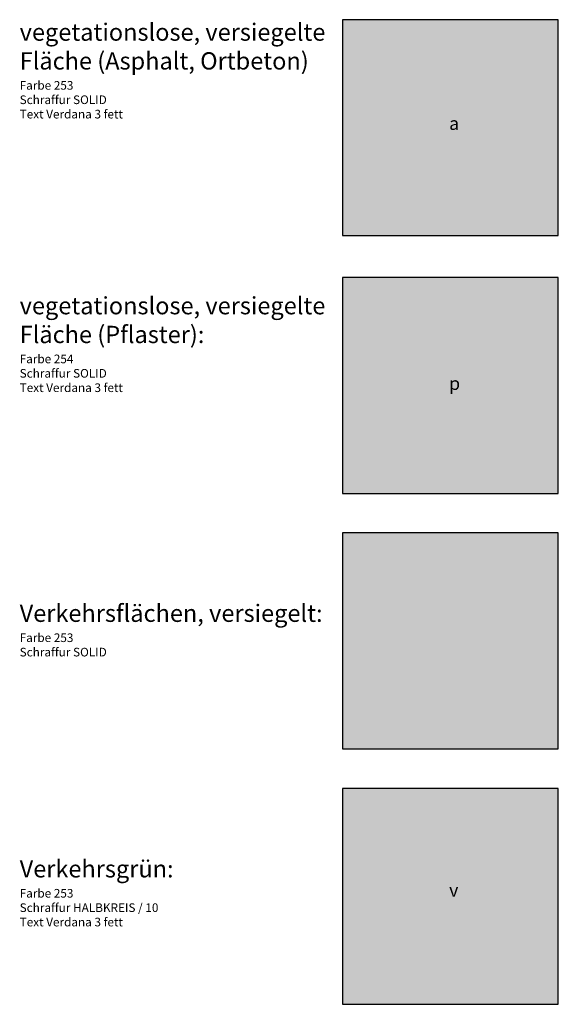
# Model space of a CAD drawing. Units: millimetres. Extents: x 539 to 2373, y -260 to 544.
# Drawn here: x 1873 to 1998, y 19 to 248 of the extents above; entities that cross this region are included whole.
import ezdxf

# ---------------------------------------------------------------- set-up
doc = ezdxf.new("R2010")
doc.units = ezdxf.units.MM
for name, color, linetype in [('0_Aufsignatur', 7, 'Continuous'), ('0_Text', 7, 'Continuous'), ('0_Versiegelung', 7, 'Continuous'), ('1_Schraff_Gehoelze', 7, 'Continuous'), ('2_Farbe_Symbol', 255, 'Continuous'), ('2_Farbe_Versiegelung_Asphalt', 253, 'Continuous'), ('2_Farbe_Versiegelung_Schotter_Pflaster', 254, 'Continuous')]:
    doc.layers.add(name, color=color, linetype=linetype)

msp = doc.modelspace()

# ---------------------------------------------------------------- hatches: boundary and pattern name
at = {"layer": '1_Schraff_Gehoelze'}
h = msp.add_hatch(dxfattribs=at)
h.set_pattern_fill('HALBKREIS', color=256, scale=10, style=0, pattern_type=2)
h.set_pattern_definition([(36.0274, (-163.6468, 9.12), (-180.00008875, -130.0001916), [0.136015, -135.879]), (5.71059, (-163.8468, 9.1), (-109.99987305, -9.9999814), [0.201, -100.298]), (169.695, (-163.8468, 9.1), (49.99992416, -10.00012487), [0.111803, -111.692]), (146.31, (-163.9568, 9.12), (10.0000082, -9.9999847), [0.14422, -35.9113]), (129.289, (-164.0768, 9.2), (39.99965943, -50.00030246), [0.142127, -141.985]), (102.095, (-164.1668, 9.31), (10.00020985, -49.9999462), [0.14318, -143.035]), (90, (-164.197, 9.45), (-10, 6e-16), [0.12, -9.88]), (75.9638, (-164.1968, 9.57), (-9.9999733, -29.9999764), [0.123693, -41.1074]), (59.0362, (-164.1668, 9.69), (-50.000053, -79.9999412), [0.11662, -58.1929]), (32.7352, (-164.1068, 9.79), (-250.00021359, -159.99997523), [0.166433, -166.267]), (9.46232, (-163.9668, 9.88), (-70.0000354, -10.000003), [0.121655, -60.706]), (0, (-163.847, 9.9), (0, 10), [0.13, -9.87]), (135, (-162.107, 8.69), (9.999996, -20), [0.14142, -14.0007]), (107.526, (-162.0468, 8.5), (50.00126675, -159.9998191), [0.19925, -199.049]), (90, (-162.047, 8.39), (-10, 6e-16), [0.11, -9.89]), (68.9625, (-162.0968, 8.26), (-70.00005687, -180.00025184), [0.139284, -139.145]), (50.7106, (-162.1868, 8.15), (-139.99996004, -169.9999921), [0.142127, -141.985]), (24.7751, (-162.3168, 8.09), (-240.00039391, -109.99997625), [0.14318, -143.035]), (14.0362, (-162.4368, 8.06), (-50.0000267, -9.999963), [0.123693, -41.1074]), (0, (-162.557, 8.06), (0, 10), [0.12, -9.88]), (155.556, (-162.5568, 8.06), (20.0000294, -10.00003286), [0.12083, -120.71]), (137.49, (-162.6668, 8.11), (10.00008718, -9.9999302), [0.16279, -162.625]), (112.62, (-162.7868, 8.22), (20.0001354, -49.99999555), [0.13, -129.87]), (99.4623, (-162.8368, 8.34), (9.9999786, -70.0000389), [0.121655, -60.706]), (90, (-161.477, 9.46), (-10, 6e-16), [0.14, -9.86]), (63.4349, (-161.477, 9.6), (-10.000009, -9.999983), [0.201246, -22.1594]), (37.875, (-161.3868, 9.78), (-130.00009016, -100.00012944), [0.11402, -113.904]), (26.5651, (-161.297, 9.85), (-30.0000365, -10.000044), [0.134164, -22.2265]), (4.08562, (-161.1768, 9.91), (-149.99972463, -9.9999893), [0.140357, -140.216]), (160.346, (-160.8968, 9.87), (109.9998148, -40.00031573), [0.14866, -148.512]), (145.008, (-160.7968, 9.8), (70.0000572, -50.0000031), [0.122066, -121.943]), (131.634, (-160.7168, 9.71), (70.00050074, -79.99927722), [0.120416, -120.296]), (116.565, (-160.667, 9.61), (9.999991, -30.000054), [0.111803, -22.2489]), (90, (-160.667, 9.44), (-10, 6e-16), [0.17, -9.83]), (65.556, (-160.7168, 9.33), (-60.0001777, -130.00011762), [0.12083, -120.71]), (57.5288, (-160.7868, 9.22), (-89.9998027, -139.99964824), [0.130384, -130.254]), (167.905, (-160.4768, 8.2), (89.9999162, -20.0003815), [0.14318, -143.035]), (139.086, (-160.3268, 8.07), (80.00026827, -69.99929203), [0.198494, -198.296]), (116.565, (-160.277, 7.97), (9.999991, -30.000054), [0.111803, -22.2489]), (102.095, (-160.2468, 7.83), (10.00020985, -49.9999462), [0.14318, -143.035]), (81.2538, (-160.2668, 7.7), (-30.0000738, -189.99964608), [0.13153, -131.398]), (56.3099, (-160.3468, 7.58), (-30.000012, -39.999969), [0.14422, -35.9113]), (45, (-160.437, 7.49), (-10.000003, 0), [0.12728, -14.0149]), (28.6105, (-160.5468, 7.43), (-129.99988614, -70.00005616), [0.1253, -125.174]), (10.3048, (-160.6568, 7.41), (-169.99958366, -29.9997822), [0.111803, -111.692]), (166.759, (-160.6568, 7.41), (39.99993568, -10.0003394), [0.17464, -174.468]), (138.366, (-160.8268, 7.45), (9.99989587, -10.00005957), [0.120416, -120.296]), (135, (-160.917, 7.53), (9.999996, -20), [0.12728, -14.0149]), (68.9625, (-162.8168, 7.38), (-70.00005687, -180.00025184), [0.139284, -139.145]), (36.8699, (-162.7668, 7.51), (-69.999998, -50.0000029), [0.2, -49.8]), (15.2551, (-162.6068, 7.63), (-149.99975313, -39.99988017), [0.11402, -113.904]), (0, (-162.497, 7.66), (0, 10), [0.14, -9.86]), (158.962, (-162.2268, 7.61), (49.99986493, -20.00044024), [0.139284, -139.145]), (135, (-162.127, 7.51), (9.999996, -20), [0.14142, -14.0007]), (122.471, (-162.0568, 7.4), (49.99973492, -80.0001732), [0.130384, -130.254]), (104.036, (-162.0268, 7.28), (9.9997884, -50.0000616), [0.123693, -41.1074]), (90, (-162.027, 7.17), (-10, 6e-16), [0.11, -9.89]), (64.9831, (-162.0968, 7.02), (-80.00003152, -170.00001719), [0.16553, -165.364]), (38.6598, (-162.1968, 6.94), (-90.0001317, -70.0000813), [0.12806, -63.9032]), (34.992, (-162.2968, 6.87), (-130.00022785, -90.00009136), [0.122066, -121.943]), (171.254, (-163.7268, 6.24), (60.0000543, -9.99983416), [0.13153, -131.398]), (144.782, (-163.8568, 6.26), (69.99963657, -50.00049107), [0.208087, -207.878]), (123.69, (-164.0268, 6.38), (9.999973, -20.0000047), [0.108167, -35.9473]), (105.945, (-164.0868, 6.47), (9.9997279, -40.0000999), [0.1456, -72.6555]), (85.6013, (-164.1268, 6.61), (-10.0000269, -120.00049622), [0.130384, -130.254]), (61.6992, (-164.1168, 6.74), (-130.00016545, -239.99986378), [0.14765, -147.501]), (51.3402, (-164.0468, 6.87), (-50.0000051, -60.0000206), [0.12806, -63.9032]), (30.9638, (-163.9668, 6.97), (-69.9999418, -40.0000315), [0.11662, -58.1929]), (15.2551, (-163.8668, 7.03), (-149.99975313, -39.99988017), [0.11402, -113.904]), (173.29, (-163.5868, 7.04), (80.00001046, -10.0002322), [0.17117, -171.001]), (145.008, (-163.4868, 6.97), (70.0000572, -50.0000031), [0.122066, -121.943]), (141.34, (-163.3868, 6.89), (9.9999349, -10.0000112), [0.12806, -63.9032]), (26.5651, (-159.837, 9.44), (-30.0000365, -10.000044), [0.134164, -22.2265]), (0, (-159.717, 9.5), (0, 10), [0.21, -9.79]), (163.301, (-159.4068, 9.47), (30.00007392, -9.9998812), [0.104403, -104.299]), (140.711, (-159.2968, 9.38), (60.0003335, -49.9995569), [0.142127, -141.985]), (126.027, (-159.2168, 9.27), (49.99953717, -70.00031734), [0.136015, -135.879]), (97.5946, (-159.1968, 9.12), (9.99994311, -80.0000381), [0.151327, -151.176]), (85.2364, (-159.2068, 9), (-9.99987962, -109.99952074), [0.120416, -120.296]), (67.3801, (-159.2568, 8.88), (-80.00017562, -190.00009298), [0.13, -129.87]), (52.125, (-159.3268, 8.79), (-110.00017628, -140.00014392), [0.11402, -113.904]), (25.0169, (-159.4768, 8.72), (-279.99963203, -129.99986716), [0.16553, -165.364]), (4.76364, (-159.5968, 8.71), (-129.99959833, -9.99996247), [0.120416, -120.296]), (175.236, (-159.5968, 8.71), (109.99945093, -10.00064756), [0.120416, -120.296]), (162.897, (-158.1668, 8.18), (29.9999251, -10.00013382), [0.136015, -135.879]), (133.025, (-158.2968, 8.22), (129.99976377, -140.00006911), [0.205183, -204.978]), (109.983, (-158.4368, 8.37), (9.9999325, -29.99998738), [0.117047, -116.93]), (94.0856, (-158.4768, 8.48), (9.99993694, -149.99972812), [0.140357, -140.216]), (77.0054, (-158.4868, 8.62), (-39.99997667, -170.00012513), [0.133417, -133.283]), (50.7106, (-158.4568, 8.75), (-139.99996004, -169.9999921), [0.142127, -141.985]), (38.6598, (-158.3668, 8.86), (-90.0001317, -70.0000813), [0.12806, -63.9032]), (18.4349, (-158.2668, 8.94), (-40, -9.9999607), [0.12649, -31.4963]), (5.19443, (-158.1468, 8.98), (-120.00045565, -10.0000442), [0.110454, -110.343]), (159.444, (-157.8768, 8.93), (49.99999036, -19.9999494), [0.17088, -85.2692]), (138.366, (-157.7868, 8.85), (9.99989587, -10.00005957), [0.120416, -120.296]), (124.992, (-157.7168, 8.75), (19.99998678, -30.0000034), [0.122066, -121.943]), (149.744, (-156.9468, 9.88), (50.00024967, -29.9996309), [0.138924, -138.786]), (117.897, (-156.8568, 9.71), (9.99988898, -20.00001579), [0.192354, -192.161]), (99.4623, (-156.8368, 9.59), (9.9999786, -70.0000389), [0.121655, -60.706]), (81.2538, (-156.8568, 9.46), (-30.0000738, -189.99964608), [0.13153, -131.398]), (63.4349, (-156.917, 9.34), (-10.000009, -9.999983), [0.134164, -22.2265]), (36.8699, (-157.0368, 9.25), (-69.999998, -50.0000029), [0.15, -49.85]), (24.444, (-157.1468, 9.2), (-200.00032914, -90.00033962), [0.12083, -120.71]), (8.74616, (-157.2768, 9.18), (-199.99994678, -29.99998365), [0.13153, -131.398]), (169.695, (-157.2768, 9.18), (49.99992416, -10.00012487), [0.111803, -111.692]), (147.265, (-157.3868, 9.2), (30.00007374, -19.99987843), [0.166433, -166.267]), (124.992, (-157.5268, 9.29), (19.99998678, -30.0000034), [0.122066, -121.943]), (108.435, (-157.5968, 9.39), (10.0000305, -39.9999827), [0.12649, -31.4963]), (116.565, (-155.527, 8.96), (9.999991, -30.000054), [0.134164, -22.2265]), (84.2894, (-155.5468, 8.76), (-10.00001215, -90.00001443), [0.201, -100.298]), (65.556, (-155.5968, 8.65), (-60.0001777, -130.00011762), [0.12083, -120.71]), (45, (-155.697, 8.55), (-10.000003, 0), [0.14142, -14.0007]), (26.5651, (-155.817, 8.49), (-30.0000365, -10.000044), [0.134164, -22.2265]), (4.08562, (-155.9568, 8.48), (-149.99972463, -9.9999893), [0.140357, -140.216]), (167.005, (-155.9568, 8.48), (39.99989125, -10.00025819), [0.133417, -133.283]), (155.556, (-156.0868, 8.51), (20.0000294, -10.00003286), [0.12083, -120.71]), (135, (-156.197, 8.56), (9.999996, -20), [0.113137, -14.029]), (110.556, (-156.2768, 8.64), (9.9999743, -29.99999825), [0.17088, -85.2692]), (90, (-156.337, 8.8), (-10, 6e-16), [0.12, -9.88]), (75.9638, (-156.3368, 8.92), (-9.9999733, -29.9999764), [0.123693, -41.1074]), (171.254, (-154.9568, 9.08), (60.0000543, -9.99983416), [0.13153, -131.398]), (140.906, (-155.0868, 9.1), (109.99987452, -90.00034875), [0.206155, -205.949]), (120.964, (-155.2468, 9.23), (10.0000732, -19.9999459), [0.11662, -58.1929]), (102.995, (-155.3068, 9.33), (20.00060215, -89.9998685), [0.133417, -133.283]), (81.8699, (-155.3368, 9.46), (-9.9999964, -60.0000176), [0.14142, -70.5693]), (61.6992, (-155.3168, 9.6), (-130.00016545, -239.99986378), [0.14765, -147.501]), (41.6335, (-155.2468, 9.73), (-169.99998353, -149.99977684), [0.120416, -120.296]), (32.4712, (-155.1568, 9.81), (-190.00020175, -120.0001642), [0.130384, -130.254]), (10.3048, (-155.0468, 9.88), (-169.99958366, -29.9997822), [0.111803, -111.692]), (169.38, (-154.7768, 9.87), (49.99994507, -10.00030169), [0.16279, -162.625]), (145.008, (-154.6768, 9.8), (70.0000572, -50.0000031), [0.122066, -121.943]), (135, (-154.587, 9.71), (9.999996, -20), [0.12728, -14.0149]), (12.9946, (-156.7868, 6.84), (-219.99997732, -49.9999266), [0.133417, -133.283]), (168.69, (-156.7868, 6.84), (39.9999999, -10.0000481), [0.20396, -50.7862]), (149.036, (-156.9868, 6.88), (29.9999104, -20.0001296), [0.11662, -58.1929]), (129.289, (-157.0868, 6.94), (39.99965943, -50.00030246), [0.142127, -141.985]), (107.103, (-157.1768, 7.05), (30.0003326, -99.99940293), [0.136015, -135.879]), (85.9144, (-157.2168, 7.18), (-9.9999542, -129.99990174), [0.140357, -140.216]), (71.5651, (-157.2068, 7.32), (-9.9999714, -19.9999664), [0.12649, -31.4963]), (59.0362, (-157.1668, 7.44), (-50.000053, -79.9999412), [0.11662, -58.1929]), (37.875, (-157.1068, 7.54), (-130.00009016, -100.00012944), [0.11402, -113.904]), (16.3895, (-157.0168, 7.61), (-239.99970107, -69.99972827), [0.1772, -177.023]), (170.538, (-156.7268, 7.64), (50.00007, -9.9997212), [0.121655, -60.706]), (160.017, (-156.6168, 7.6), (80.00008783, -29.9998633), [0.117047, -116.93]), (171.254, (-155.0968, 7.19), (60.0000543, -9.99983416), [0.13153, -131.398]), (140.906, (-155.2268, 7.21), (109.99987452, -90.00034875), [0.206155, -205.949]), (120.964, (-155.3868, 7.34), (10.0000732, -19.9999459), [0.11662, -58.1929]), (102.995, (-155.4468, 7.44), (20.00060215, -89.9998685), [0.133417, -133.283]), (81.8699, (-155.4768, 7.57), (-9.9999964, -60.0000176), [0.14142, -70.5693]), (59.7436, (-155.4568, 7.71), (-100.00013397, -170.00048306), [0.138924, -138.786]), (45, (-155.387, 7.83), (-10.000003, 0), [0.12728, -14.0149]), (30.9638, (-155.2968, 7.92), (-69.9999418, -40.0000315), [0.11662, -58.1929]), (14.0362, (-155.1968, 7.98), (-50.0000267, -9.999963), [0.123693, -41.1074]), (165.964, (-154.9168, 7.97), (30.0000113, -9.9998686), [0.164924, -41.0661]), (145.008, (-154.8168, 7.9), (70.0000572, -50.0000031), [0.122066, -121.943]), (135, (-154.727, 7.81), (9.999996, -20), [0.12728, -14.0149]), (143.973, (-159.5268, 6.85), (40.0001999, -29.99974298), [0.136015, -135.879]), (110.225, (-159.6368, 6.93), (40.00028448, -109.99994209), [0.202485, -202.282]), (95.1944, (-159.7068, 7.12), (9.99998136, -120.0004609), [0.110454, -110.343]), (74.0546, (-159.7168, 7.23), (-30.0000035, -99.99996916), [0.1456, -72.6555]), (53.9726, (-159.6768, 7.37), (-109.9998939, -149.99970655), [0.136015, -135.879]), (28.3008, (-159.5968, 7.48), (-150.00024545, -80.00028175), [0.14765, -147.501]), (18.4349, (-159.4668, 7.55), (-40, -9.9999607), [0.12649, -31.4963]), (0, (-159.347, 7.59), (0, 10), [0.12, -9.88]), (164.745, (-159.1168, 7.56), (70.0000264, -19.99985085), [0.11402, -113.904]), (139.764, (-158.9868, 7.45), (70.00039486, -59.99957857), [0.170294, -170.124]), (114.444, (-158.9368, 7.34), (40.00007062, -89.9999678), [0.12083, -120.71]), (108.435, (-158.8968, 7.22), (10.0000305, -39.9999827), [0.12649, -31.4963]), (155.225, (-161.1268, 5.95), (20.00005238, -9.99996346), [0.14318, -143.035]), (126.87, (-161.2568, 6.01), (20.0000536, -29.9999643), [0.2, -49.8]), (105.255, (-161.3768, 6.17), (9.99991007, -39.99999475), [0.11402, -113.904]), (90, (-161.407, 6.28), (-10, 6e-16), [0.14, -9.86]), (67.3801, (-161.4068, 6.42), (-80.00017562, -190.00009298), [0.13, -129.87]), (47.7263, (-161.3568, 6.54), (-110.00014685, -120.0001148), [0.14866, -148.512]), (28.6105, (-161.2568, 6.65), (-129.99988614, -70.00005616), [0.1253, -125.174]), (18.4349, (-161.1468, 6.71), (-40, -9.9999607), [0.12649, -31.4963]), (174.806, (-160.9168, 6.74), (100.00039547, -9.9992801), [0.110454, -110.343]), (154.983, (-160.7668, 6.67), (19.99996563, -10.00002972), [0.16553, -165.364]), (131.634, (-160.6868, 6.58), (70.00050074, -79.99927722), [0.120416, -120.296]), (122.471, (-160.6168, 6.47), (49.99973492, -80.0001732), [0.130384, -130.254]), (32.4712, (-162.5768, 6.26), (-190.00020175, -120.0001642), [0.130384, -130.254]), (2.72631, (-162.4668, 6.33), (-220.00035795, -10.00001372), [0.21024, -210.028]), (160.017, (-162.1468, 6.3), (80.00008783, -29.9998633), [0.117047, -116.93]), (143.973, (-162.0368, 6.22), (40.0001999, -29.99974298), [0.136015, -135.879]), (126.027, (-161.9568, 6.11), (49.99953717, -70.00031734), [0.136015, -135.879]), (102.095, (-161.9268, 5.97), (10.00020985, -49.9999462), [0.14318, -143.035]), (85.6013, (-161.9368, 5.84), (-10.0000269, -120.00049622), [0.130384, -130.254]), (71.5651, (-161.9768, 5.72), (-9.9999714, -19.9999664), [0.12649, -31.4963]), (52.125, (-162.0468, 5.63), (-110.00017628, -140.00014392), [0.11402, -113.904]), (29.7449, (-162.1868, 5.55), (-90.00013285, -50.00011156), [0.161245, -80.4613]), (4.76364, (-162.3068, 5.54), (-129.99959833, -9.99996247), [0.120416, -120.296]), (0, (-162.437, 5.54), (0, 10), [0.13, -9.87]), (90, (-163.287, 5), (-10, 6e-16), [0.13, -9.87]), (60.9454, (-163.3868, 4.82), (-89.9999751, -159.9999819), [0.205913, -102.75]), (41.1859, (-163.4668, 4.75), (-149.9999795, -129.99986604), [0.1063, -106.195]), (24.7751, (-163.5968, 4.69), (-240.00039391, -109.99997625), [0.14318, -143.035]), (0, (-163.737, 4.69), (0, 10), [0.14, -9.86]), (160.346, (-163.7368, 4.69), (109.9998148, -40.00031573), [0.14866, -148.512]), (145.008, (-163.8768, 4.74), (70.0000572, -50.0000031), [0.122066, -121.943]), (128.66, (-163.9768, 4.81), (30.0001296, -39.9998981), [0.12806, -63.9032]), (111.801, (-164.0568, 4.91), (9.999786, -30.0000633), [0.107703, -53.7439]), (86.6335, (-164.0968, 5.01), (-10.00010259, -159.99987343), [0.170294, -170.124]), (65.556, (-164.0868, 5.18), (-60.0001777, -130.00011762), [0.12083, -120.71]), (55.008, (-164.0368, 5.29), (-119.999993, -170.00011778), [0.122066, -121.943]), (72.8973, (-157.5468, 6.36), (-49.99993892, -160.0000884), [0.136015, -135.879]), (43.0251, (-157.6968, 6.22), (-289.99987222, -270.00020272), [0.205183, -204.978]), (19.9831, (-157.8068, 6.18), (-139.99978736, -49.9999043), [0.117047, -116.93]), (4.08562, (-157.9468, 6.17), (-149.99972463, -9.9999893), [0.140357, -140.216]), (162.897, (-157.9468, 6.17), (29.9999251, -10.00013382), [0.136015, -135.879]), (140.711, (-158.0768, 6.21), (60.0003335, -49.9995569), [0.142127, -141.985]), (124.992, (-158.1868, 6.3), (19.99998678, -30.0000034), [0.122066, -121.943]), (112.62, (-158.2568, 6.4), (20.0001354, -49.99999555), [0.13, -129.87]), (90, (-158.307, 6.52), (-10, 6e-16), [0.11, -9.89]), (69.444, (-158.3068, 6.63), (-49.99990825, -130.0000726), [0.17088, -85.2692]), (45, (-158.247, 6.79), (-10.000003, 0), [0.113137, -14.029]), (38.6598, (-158.1668, 6.87), (-90.0001317, -70.0000813), [0.12806, -63.9032]), (126.027, (-156.8868, 5.79), (49.99953717, -70.00031734), [0.136015, -135.879]), (95.4403, (-156.9668, 5.9), (9.99997756, -110.0004108), [0.21095, -210.739]), (73.3008, (-156.9868, 6.11), (-39.9998038, -129.9997125), [0.104403, -104.299]), (59.7436, (-156.9568, 6.21), (-100.00013397, -170.00048306), [0.138924, -138.786]), (39.2894, (-156.8868, 6.33), (-159.99995347, -129.99992944), [0.142127, -141.985]), (12.0948, (-156.7768, 6.42), (-190.00033936, -40.00022178), [0.14318, -143.035]), (0, (-156.637, 6.45), (0, 10), [0.13, -9.87]), (165.964, (-156.3868, 6.42), (30.0000113, -9.9998686), [0.123693, -41.1074]), (146.31, (-156.2968, 6.36), (10.0000082, -9.9999847), [0.108167, -35.9473]), (122.735, (-156.2068, 6.22), (69.99974726, -110.00055947), [0.166433, -166.267]), (104.036, (-156.1768, 6.1), (9.9997884, -50.0000616), [0.123693, -41.1074]), (90, (-156.177, 5.97), (-10, 6e-16), [0.13, -9.87]), (81.8699, (-155.7168, 6.59), (-9.9999964, -60.0000176), [0.14142, -70.5693]), (53.1301, (-155.6968, 6.73), (-40.000002, -49.9999984), [0.2, -49.8]), (37.875, (-155.5768, 6.89), (-130.00009016, -100.00012944), [0.11402, -113.904]), (17.1027, (-155.4868, 6.96), (-229.9998621, -69.99983), [0.136015, -135.879]), (175.914, (-155.2168, 6.99), (129.99983193, -10.00086177), [0.140357, -140.216]), (151.699, (-155.0868, 6.92), (109.99991142, -60.0005584), [0.14765, -147.501]), (138.366, (-154.9968, 6.84), (9.99989587, -10.00005957), [0.120416, -120.296]), (124.992, (-154.9268, 6.74), (19.99998678, -30.0000034), [0.122066, -121.943]), (105.255, (-154.8968, 6.63), (9.99991007, -39.99999475), [0.11402, -113.904]), (83.2902, (-154.9168, 6.46), (-29.99985219, -250.00013003), [0.17117, -171.001]), (59.0362, (-154.9768, 6.36), (-50.000053, -79.9999412), [0.11662, -58.1929]), (48.0128, (-155.0668, 6.26), (-100.00009013, -110.00014883), [0.134536, -134.402]), (140.711, (-154.6168, 5.87), (60.0003335, -49.9995569), [0.142127, -141.985]), (110.225, (-154.5468, 5.68), (40.00028448, -109.99994209), [0.202485, -202.282]), (95.1944, (-154.5368, 5.57), (9.99998136, -120.0004609), [0.110454, -110.343]), (72.8973, (-154.5768, 5.44), (-49.99993892, -160.0000884), [0.136015, -135.879]), (53.9726, (-154.6568, 5.33), (-109.9998939, -149.99970655), [0.136015, -135.879]), (31.6075, (-154.7868, 5.25), (-179.99982232, -109.99988069), [0.152643, -152.491]), (14.0362, (-154.9068, 5.22), (-50.0000267, -9.999963), [0.123693, -41.1074]), (0, (-155.027, 5.22), (0, 10), [0.12, -9.88]), (164.745, (-155.0268, 5.22), (70.0000264, -19.99985085), [0.11402, -113.904]), (139.764, (-155.1368, 5.25), (70.00039486, -59.99957857), [0.170294, -170.124]), (114.444, (-155.2668, 5.36), (40.00007062, -89.9999678), [0.12083, -120.71]), (104.036, (-155.3168, 5.47), (9.9997884, -50.0000616), [0.123693, -41.1074]), (157.38, (-155.2368, 4.58), (69.9998866, -30.00014746), [0.13, -129.87]), (122.905, (-155.1268, 4.41), (89.99916884, -140.00001477), [0.202485, -202.282]), (105.255, (-155.0968, 4.3), (9.99991007, -39.99999475), [0.11402, -113.904]), (90, (-155.097, 4.16), (-10, 6e-16), [0.14, -9.86]), (65.2249, (-155.1568, 4.03), (-69.99990186, -150.00006776), [0.14318, -143.035]), (45, (-155.257, 3.93), (-10.000003, 0), [0.14142, -14.0007]), (28.6105, (-155.3668, 3.87), (-129.99988614, -70.00005616), [0.1253, -125.174]), (14.0362, (-155.4868, 3.84), (-50.0000267, -9.999963), [0.123693, -41.1074]), (175.236, (-155.4868, 3.84), (109.99945093, -10.00064756), [0.120416, -120.296]), (151.928, (-155.6068, 3.85), (130.00054313, -69.99886723), [0.17, -169.83]), (124.992, (-155.7568, 3.93), (19.99998678, -30.0000034), [0.122066, -121.943]), (118.61, (-155.8268, 4.03), (9.99982376, -20.00005152), [0.1253, -125.174]), (0, (-157.747, 5.35), (0, 10), [0.14, -9.86]), (147.095, (-157.4368, 5.24), (30.00005927, -19.99985653), [0.202485, -202.282]), (135, (-157.357, 5.16), (9.999996, -20), [0.113137, -14.029]), (111.038, (-157.3068, 5.03), (30.0006754, -79.99972443), [0.139284, -139.145]), (90, (-157.307, 4.89), (-10, 6e-16), [0.14, -9.86]), (66.8014, (-157.3668, 4.75), (-40.0000012, -89.9999724), [0.152315, -76.0054]), (55.008, (-157.4368, 4.65), (-119.999993, -170.00011778), [0.122066, -121.943]), (34.992, (-157.5368, 4.58), (-130.00022785, -90.00009136), [0.122066, -121.943]), (21.8014, (-157.6368, 4.54), (-80.000045, -30.0000064), [0.107703, -53.7439]), (176.634, (-157.6368, 4.54), (159.99996069, -9.99870632), [0.170294, -170.124]), (155.556, (-157.8068, 4.55), (20.0000294, -10.00003286), [0.12083, -120.71]), (141.34, (-157.9168, 4.6), (9.9999349, -10.0000112), [0.12806, -63.9032]), (116.565, (-157.927, 5.8), (9.999991, -30.000054), [0.134164, -22.2265]), (90, (-157.927, 5.59), (-10, 6e-16), [0.21, -9.79]), (63.4349, (-157.977, 5.49), (-10.000009, -9.999983), [0.111803, -22.2489]), (50.7106, (-158.0668, 5.38), (-139.99996004, -169.9999921), [0.142127, -141.985]), (30.2564, (-158.1868, 5.31), (-190.0002408, -109.99997532), [0.138924, -138.786]), (4.08562, (-158.3268, 5.3), (-149.99972463, -9.9999893), [0.140357, -140.216]), (175.236, (-158.3268, 5.3), (109.99945093, -10.00064756), [0.120416, -120.296]), (157.38, (-158.4468, 5.31), (69.9998866, -30.00014746), [0.13, -129.87]), (135, (-158.567, 5.36), (9.999996, -20), [0.113137, -14.029]), (118.072, (-158.6468, 5.44), (9.99981091, -20.00004851), [0.17, -169.83]), (90, (-158.727, 5.59), (-10, 6e-16), [0.12, -9.88]), (81.2538, (-158.7268, 5.71), (-30.0000738, -189.99964608), [0.13153, -131.398]), (111.038, (-160.2668, 5.57), (30.0006754, -79.99972443), [0.139284, -139.145]), (84.2894, (-160.3168, 5.7), (-10.00001215, -90.00001443), [0.201, -100.298]), (63.4349, (-160.297, 5.9), (-10.000009, -9.999983), [0.111803, -22.2489]), (50.7106, (-160.2468, 6), (-139.99996004, -169.9999921), [0.142127, -141.985]), (26.5651, (-160.157, 6.11), (-30.0000365, -10.000044), [0.134164, -22.2265]), (0, (-160.037, 6.17), (0, 10), [0.15, -9.85]), (170.538, (-159.7668, 6.15), (50.00007, -9.9997212), [0.121655, -60.706]), (151.39, (-159.6568, 6.09), (90.0002184, -49.9991784), [0.1253, -125.174]), (138.814, (-159.5768, 6.02), (9.99997705, -10.0000046), [0.1063, -106.195]), (113.629, (-159.5068, 5.86), (29.99954745, -70.00021737), [0.17464, -174.468]), (85.2364, (-159.5168, 5.74), (-9.99987962, -109.99952074), [0.120416, -120.296]), (81.2538, (-159.5368, 5.61), (-30.0000738, -189.99964608), [0.13153, -131.398]), (107.103, (-161.4768, 5.15), (30.0003326, -99.99940293), [0.136015, -135.879]), (75.9638, (-161.5268, 4.95), (-9.9999733, -29.9999764), [0.206155, -41.0249]), (56.3099, (-161.5868, 4.86), (-30.000012, -39.999969), [0.108167, -35.9473]), (39.2894, (-161.6968, 4.77), (-159.99995347, -129.99992944), [0.142127, -141.985]), (21.0375, (-161.8268, 4.72), (-210.00010527, -79.99999433), [0.139284, -139.145]), (175.914, (-161.8268, 4.72), (129.99983193, -10.00086177), [0.140357, -140.216]), (161.565, (-161.9668, 4.73), (19.999949, -10.0000063), [0.12649, -31.4963]), (145.008, (-162.0868, 4.77), (70.0000572, -50.0000031), [0.122066, -121.943]), (127.875, (-162.1868, 4.84), (30.00000707, -39.99998582), [0.11402, -113.904]), (107.354, (-162.2568, 4.93), (39.99982571, -129.9996384), [0.16763, -167.463]), (80.5377, (-162.3068, 5.09), (-9.999983, -50.0000176), [0.121655, -60.706]), (71.5651, (-162.2868, 5.21), (-9.9999714, -19.9999664), [0.12649, -31.4963]), (36.0274, (-159.9968, 3.43), (-180.00008875, -130.0001916), [0.136015, -135.879]), (5.71059, (-160.1968, 3.41), (-109.99987305, -9.9999814), [0.201, -100.298]), (164.745, (-160.1968, 3.41), (70.0000264, -19.99985085), [0.11402, -113.904]), (149.744, (-160.3068, 3.44), (50.00024967, -29.9996309), [0.138924, -138.786]), (126.027, (-160.4268, 3.51), (49.99953717, -70.00031734), [0.136015, -135.879]), (105.945, (-160.5068, 3.62), (9.9997279, -40.0000999), [0.1456, -72.6555]), (90, (-160.547, 3.76), (-10, 6e-16), [0.13, -9.87]), (75.9638, (-160.5468, 3.89), (-9.9999733, -29.9999764), [0.123693, -41.1074]), (56.3099, (-160.5168, 4.01), (-30.000012, -39.999969), [0.108167, -35.9473]), (33.6901, (-160.4568, 4.1), (-49.9999653, -30.0000177), [0.18028, -35.8752]), (9.46232, (-160.3068, 4.2), (-70.0000354, -10.000003), [0.121655, -60.706]), (0, (-160.187, 4.22), (0, 10), [0.12, -9.88]), (175.601, (-162.8568, 3.06), (120.00044386, -10.00065522), [0.130384, -130.254]), (142.595, (-162.9868, 3.07), (130.00099674, -99.99947666), [0.21401, -213.795]), (123.69, (-163.1568, 3.2), (9.999973, -20.0000047), [0.108167, -35.9473]), (107.103, (-163.2168, 3.29), (30.0003326, -99.99940293), [0.136015, -135.879]), (81.8699, (-163.2568, 3.42), (-9.9999964, -60.0000176), [0.14142, -70.5693]), (65.2249, (-163.2368, 3.56), (-69.99990186, -150.00006776), [0.14318, -143.035]), (45, (-163.177, 3.69), (-10.000003, 0), [0.12728, -14.0149]), (34.992, (-163.0868, 3.78), (-130.00022785, -90.00009136), [0.122066, -121.943]), (10.3048, (-162.9868, 3.85), (-169.99958366, -29.9997822), [0.111803, -111.692]), (173.29, (-162.7068, 3.85), (80.00001046, -10.0002322), [0.17117, -171.001]), (145.008, (-162.6068, 3.78), (70.0000572, -50.0000031), [0.122066, -121.943]), (138.366, (-162.5168, 3.7), (9.99989587, -10.00005957), [0.120416, -120.296]), (81.2538, (-162.9968, 1.66), (-30.0000738, -189.99964608), [0.13153, -131.398]), (50.9061, (-163.1268, 1.5), (-220.0000942, -269.99972001), [0.206155, -205.949]), (33.6901, (-163.2168, 1.44), (-49.9999653, -30.0000177), [0.108167, -35.9473]), (15.9454, (-163.3568, 1.4), (-109.9997413, -29.99993), [0.1456, -72.6555]), (171.87, (-163.3568, 1.4), (60.000035, -9.9998917), [0.14142, -70.5693]), (146.31, (-163.4968, 1.42), (10.0000082, -9.9999847), [0.14422, -35.9113]), (135, (-163.617, 1.5), (9.999996, -20), [0.12728, -14.0149]), (120.964, (-163.7068, 1.59), (10.0000732, -19.9999459), [0.11662, -58.1929]), (100.305, (-163.7668, 1.69), (10.0001522, -59.99992497), [0.111803, -111.692]), (79.992, (-163.7868, 1.8), (-50.0001568, -280.00031416), [0.172627, -172.454]), (55.008, (-163.7568, 1.97), (-119.999993, -170.00011778), [0.122066, -121.943]), (45, (-163.687, 2.07), (-10.000003, 0), [0.12728, -14.0149]), (12.9946, (-161.4168, 3.35), (-219.99997732, -49.9999266), [0.133417, -133.283]), (160.71, (-161.0868, 3.31), (170.00009937, -59.99988051), [0.211896, -211.684]), (138.814, (-161.0068, 3.24), (9.99997705, -10.0000046), [0.1063, -106.195]), (126.027, (-160.9268, 3.13), (49.99953717, -70.00031734), [0.136015, -135.879]), (102.095, (-160.8968, 2.99), (10.00020985, -49.9999462), [0.14318, -143.035]), (81.8699, (-160.9168, 2.85), (-9.9999964, -60.0000176), [0.14142, -70.5693]), (65.556, (-160.9668, 2.74), (-60.0001777, -130.00011762), [0.12083, -120.71]), (51.3402, (-161.0468, 2.64), (-50.0000051, -60.0000206), [0.12806, -63.9032]), (30.9638, (-161.1468, 2.58), (-69.9999418, -40.0000315), [0.11662, -58.1929]), (10.6197, (-161.3068, 2.55), (-270.0000423, -50.00022613), [0.16279, -162.625]), (165.964, (-161.3068, 2.55), (30.0000113, -9.9998686), [0.123693, -41.1074]), (151.39, (-161.4268, 2.58), (90.0002184, -49.9991784), [0.1253, -125.174]), (126.027, (-159.3968, 3.65), (49.99953717, -70.00031734), [0.136015, -135.879]), (95.7106, (-159.4768, 3.76), (10.0000006, -109.9998713), [0.201, -100.298]), (74.7449, (-159.4968, 3.96), (-49.999847, -179.99967083), [0.11402, -113.904]), (59.7436, (-159.4668, 4.07), (-100.00013397, -170.00048306), [0.138924, -138.786]), (36.0274, (-159.3968, 4.19), (-180.00008875, -130.0001916), [0.136015, -135.879]), (15.9454, (-159.2868, 4.27), (-109.9997413, -29.99993), [0.1456, -72.6555]), (0, (-159.147, 4.31), (0, 10), [0.13, -9.87]), (165.964, (-158.8968, 4.28), (30.0000113, -9.9998686), [0.123693, -41.1074]), (146.31, (-158.8068, 4.22), (10.0000082, -9.9999847), [0.108167, -35.9473]), (122.735, (-158.7168, 4.08), (69.99974726, -110.00055947), [0.166433, -166.267]), (99.4623, (-158.6968, 3.96), (9.9999786, -70.0000389), [0.121655, -60.706]), (90, (-158.697, 3.83), (-10, 6e-16), [0.13, -9.87]), (149.744, (-159.0368, 2.05), (50.00024967, -29.9996309), [0.138924, -138.786]), (115.346, (-159.1568, 2.12), (79.99933279, -169.999938), [0.21024, -210.028]), (95.1944, (-159.2468, 2.31), (9.99998136, -120.0004609), [0.110454, -110.343]), (81.8699, (-159.2568, 2.42), (-9.9999964, -60.0000176), [0.14142, -70.5693]), (53.9726, (-159.2368, 2.56), (-109.9998939, -149.99970655), [0.136015, -135.879]), (36.8699, (-159.1568, 2.67), (-69.999998, -50.0000029), [0.15, -49.85]), (19.9831, (-159.0368, 2.76), (-139.99978736, -49.9999043), [0.117047, -116.93]), (4.39871, (-158.9268, 2.8), (-140.00040503, -10.00004256), [0.130384, -130.254]), (169.695, (-158.6868, 2.79), (49.99992416, -10.00012487), [0.111803, -111.692]), (142.431, (-158.5568, 2.69), (89.99957095, -70.00069451), [0.16401, -163.848]), (122.471, (-158.4868, 2.58), (49.99973492, -80.0001732), [0.130384, -130.254]), (109.983, (-158.4468, 2.47), (9.9999325, -29.99998738), [0.117047, -116.93]), (67.3801, (-156.4068, 3.58), (-80.00017562, -190.00009298), [0.13, -129.87]), (43.0251, (-156.5568, 3.44), (-289.99987222, -270.00020272), [0.205183, -204.978]), (19.9831, (-156.6668, 3.4), (-139.99978736, -49.9999043), [0.117047, -116.93]), (4.08562, (-156.8068, 3.39), (-149.99972463, -9.9999893), [0.140357, -140.216]), (162.897, (-156.8068, 3.39), (29.9999251, -10.00013382), [0.136015, -135.879]), (137.726, (-156.9368, 3.43), (9.99992437, -10.00003514), [0.14866, -148.512]), (124.992, (-157.0468, 3.53), (19.99998678, -30.0000034), [0.122066, -121.943]), (112.62, (-157.1168, 3.63), (20.0001354, -49.99999555), [0.13, -129.87]), (90, (-157.167, 3.75), (-10, 6e-16), [0.11, -9.89]), (69.444, (-157.1668, 3.86), (-49.99990825, -130.0000726), [0.17088, -85.2692]), (41.6335, (-157.1068, 4.02), (-169.99998353, -149.99977684), [0.120416, -120.296]), (34.992, (-157.0168, 4.1), (-130.00022785, -90.00009136), [0.122066, -121.943]), (98.7462, (-155.3568, 2.82), (10.00004744, -70.00000264), [0.13153, -131.398]), (69.7751, (-155.3768, 2.95), (-100.00013003, -269.99976264), [0.202485, -202.282]), (52.125, (-155.3068, 3.14), (-110.00017628, -140.00014392), [0.11402, -113.904]), (30.2564, (-155.2368, 3.23), (-190.0002408, -109.99997532), [0.138924, -138.786]), (12.9946, (-155.1168, 3.3), (-219.99997732, -49.9999266), [0.133417, -133.283]), (168.69, (-154.8368, 3.3), (39.9999999, -10.0000481), [0.15297, -50.8372]), (151.39, (-154.7268, 3.24), (90.0002184, -49.9991784), [0.1253, -125.174]), (138.366, (-154.6368, 3.16), (9.99989587, -10.00005957), [0.120416, -120.296]), (120.964, (-154.5768, 3.06), (10.0000732, -19.9999459), [0.11662, -58.1929]), (96.7098, (-154.5568, 2.89), (9.99994629, -90.0000393), [0.17117, -171.001]), (70.0169, (-154.5968, 2.78), (-70.00005905, -190.0002288), [0.117047, -116.93]), (67.3801, (-154.6468, 2.66), (-80.00017562, -190.00009298), [0.13, -129.87]), (162.897, (-156.4268, 1.86), (29.9999251, -10.00013382), [0.136015, -135.879]), (131.186, (-156.5568, 1.9), (60.00006163, -69.99988778), [0.212603, -106.089]), (111.801, (-156.6968, 2.06), (9.999786, -30.0000633), [0.107703, -53.7439]), (94.0856, (-156.7368, 2.16), (9.99993694, -149.99972812), [0.140357, -140.216]), (72.8973, (-156.7468, 2.3), (-49.99993892, -160.0000884), [0.136015, -135.879]), (53.1301, (-156.7068, 2.43), (-40.000002, -49.9999984), [0.15, -49.85]), (32.4712, (-156.6168, 2.55), (-190.00020175, -120.0001642), [0.130384, -130.254]), (19.9831, (-156.5068, 2.62), (-139.99978736, -49.9999043), [0.117047, -116.93]), (5.19443, (-156.3968, 2.66), (-120.00045565, -10.0000442), [0.110454, -110.343]), (159.444, (-156.1268, 2.61), (49.99999036, -19.9999494), [0.17088, -85.2692]), (135, (-156.037, 2.52), (9.999996, -20), [0.12728, -14.0149]), (124.992, (-155.9668, 2.42), (19.99998678, -30.0000034), [0.122066, -121.943]), (72.8973, (-155.7268, 1.29), (-49.99993892, -160.0000884), [0.136015, -135.879]), (40.9144, (-155.6868, 1.42), (-219.99964187, -189.99980191), [0.198494, -198.296]), (24.444, (-155.5368, 1.55), (-200.00032914, -90.00033962), [0.12083, -120.71]), (4.08562, (-155.4268, 1.6), (-149.99972463, -9.9999893), [0.140357, -140.216]), (162.897, (-155.1568, 1.57), (29.9999251, -10.00013382), [0.136015, -135.879]), (140.711, (-155.0468, 1.48), (60.0003335, -49.9995569), [0.142127, -141.985]), (128.66, (-154.9668, 1.38), (30.0001296, -39.9998981), [0.12806, -63.9032]), (108.435, (-154.9268, 1.26), (10.0000305, -39.9999827), [0.12649, -31.4963]), (95.1944, (-154.9168, 1.15), (9.99998136, -120.0004609), [0.110454, -110.343]), (69.444, (-154.9768, 0.99), (-49.99990825, -130.0000726), [0.17088, -85.2692]), (45, (-155.067, 0.9), (-10.000003, 0), [0.12728, -14.0149]), (34.992, (-155.1668, 0.83), (-130.00022785, -90.00009136), [0.122066, -121.943]), (0, (-157.887, 0.87), (0, 10), [0.14, -9.86]), (153.435, (-157.887, 0.87), (10, -9.999991), [0.201246, -22.1594]), (127.875, (-158.0668, 0.96), (30.00000707, -39.99998582), [0.11402, -113.904]), (114.775, (-158.1368, 1.05), (49.99954552, -109.99972198), [0.14318, -143.035]), (94.3987, (-158.1968, 1.18), (10.00001812, -140.00040678), [0.130384, -130.254]), (70.3462, (-158.2068, 1.31), (-89.99997808, -250.00026974), [0.14866, -148.512]), (55.008, (-158.1568, 1.45), (-119.999993, -170.00011778), [0.122066, -121.943]), (41.9872, (-158.0868, 1.55), (-190.00011713, -170.0000308), [0.134536, -134.402]), (21.8014, (-157.9868, 1.64), (-80.000045, -30.0000064), [0.107703, -53.7439]), (0, (-157.887, 1.68), (0, 10), [0.17, -9.83]), (155.556, (-157.6068, 1.63), (20.0000294, -10.00003286), [0.12083, -120.71]), (141.34, (-157.5068, 1.55), (9.9999349, -10.0000112), [0.12806, -63.9032]), (36.0274, (-157.4868, 2.44), (-180.00008875, -130.0001916), [0.136015, -135.879]), (5.71059, (-157.6868, 2.42), (-109.99987305, -9.9999814), [0.201, -100.298]), (169.695, (-157.6868, 2.42), (49.99992416, -10.00012487), [0.111803, -111.692]), (146.31, (-157.7968, 2.44), (10.0000082, -9.9999847), [0.14422, -35.9113]), (129.289, (-157.9168, 2.52), (39.99965943, -50.00030246), [0.142127, -141.985]), (102.095, (-158.0068, 2.63), (10.00020985, -49.9999462), [0.14318, -143.035]), (90, (-158.037, 2.77), (-10, 6e-16), [0.12, -9.88]), (75.9638, (-158.0368, 2.89), (-9.9999733, -29.9999764), [0.123693, -41.1074]), (56.3099, (-158.0068, 3.01), (-30.000012, -39.999969), [0.108167, -35.9473]), (35.5377, (-157.9468, 3.1), (-99.99995814, -70.0000238), [0.172047, -85.8512]), (9.46232, (-157.8068, 3.2), (-70.0000354, -10.000003), [0.121655, -60.706]), (0, (-157.687, 3.22), (0, 10), [0.13, -9.87]), (32.4712, (-160.2668, 1.04), (-190.00020175, -120.0001642), [0.130384, -130.254]), (5.44033, (-160.4768, 1.02), (-320.00017622, -30.0000058), [0.21095, -210.739]), (169.695, (-160.4768, 1.02), (49.99992416, -10.00012487), [0.111803, -111.692]), (149.744, (-160.5868, 1.04), (50.00024967, -29.9996309), [0.138924, -138.786]), (126.027, (-160.7068, 1.11), (49.99953717, -70.00031734), [0.136015, -135.879]), (104.931, (-160.7868, 1.22), (9.99970219, -40.00004963), [0.15524, -155.087]), (90, (-160.827, 1.37), (-10, 6e-16), [0.12, -9.88]), (71.5651, (-160.8268, 1.49), (-9.9999714, -19.9999664), [0.12649, -31.4963]), (56.3099, (-160.7868, 1.61), (-30.000012, -39.999969), [0.108167, -35.9473]), (35.5377, (-160.7268, 1.7), (-99.99995814, -70.0000238), [0.172047, -85.8512]), (9.46232, (-160.5868, 1.8), (-70.0000354, -10.000003), [0.121655, -60.706]), (0, (-160.467, 1.82), (0, 10), [0.12, -9.88]), (111.038, (-159.7768, 2.46), (30.0006754, -79.99972443), [0.139284, -139.145]), (81.4692, (-159.8068, 2.26), (-50.00019507, -329.99995113), [0.202237, -202.035]), (63.4349, (-159.857, 2.16), (-10.000009, -9.999983), [0.111803, -22.2489]), (45, (-159.957, 2.06), (-10.000003, 0), [0.14142, -14.0007]), (21.0375, (-160.0868, 2.01), (-210.00010527, -79.99999433), [0.139284, -139.145]), (0, (-160.237, 2.01), (0, 10), [0.15, -9.85]), (165.964, (-160.2368, 2.01), (30.0000113, -9.9998686), [0.123693, -41.1074]), (151.39, (-160.3568, 2.04), (90.0002184, -49.9991784), [0.1253, -125.174]), (131.186, (-160.4668, 2.1), (60.00006163, -69.99988778), [0.1063, -106.195]), (110.556, (-160.5368, 2.18), (9.9999743, -29.99999825), [0.17088, -85.2692]), (85.2364, (-160.5968, 2.34), (-9.99987962, -109.99952074), [0.120416, -120.296]), (75.9638, (-160.5868, 2.46), (-9.9999733, -29.9999764), [0.123693, -41.1074]), (63.4349, (-162.847, 1.95), (-10.000009, -9.999983), [0.134164, -22.2265]), (29.0546, (-162.7868, 2.07), (-110.00011254, -60.0000521), [0.205913, -102.75]), (10.3048, (-162.6068, 2.17), (-169.99958366, -29.9997822), [0.111803, -111.692]), (171.87, (-162.3568, 2.17), (60.000035, -9.9998917), [0.14142, -70.5693]), (153.435, (-162.237, 2.11), (10, -9.999991), [0.134164, -22.2265]), (129.289, (-162.1468, 2), (39.99965943, -50.00030246), [0.142127, -141.985]), (116.565, (-162.087, 1.88), (9.999991, -30.000054), [0.134164, -22.2265]), (99.4623, (-162.0668, 1.76), (9.9999786, -70.0000389), [0.121655, -60.706]), (79.6952, (-162.0868, 1.65), (-29.999915, -160.00027155), [0.111803, -111.692]), (57.2648, (-162.1768, 1.51), (-110.00009753, -170.00032297), [0.166433, -166.267]), (34.992, (-162.2768, 1.44), (-130.00022785, -90.00009136), [0.122066, -121.943]), (24.444, (-162.3868, 1.39), (-200.00032914, -90.00033962), [0.12083, -120.71]), (32.4712, (-161.1968, 0.45), (-190.00020175, -120.0001642), [0.130384, -130.254]), (8.53077, (-161.3968, 0.42), (-269.99956831, -39.99995657), [0.202237, -202.035]), (164.745, (-161.3968, 0.42), (70.0000264, -19.99985085), [0.11402, -113.904]), (149.744, (-161.5068, 0.45), (50.00024967, -29.9996309), [0.138924, -138.786]), (129.289, (-161.6268, 0.52), (39.99965943, -50.00030246), [0.142127, -141.985]), (102.095, (-161.7168, 0.63), (10.00020985, -49.9999462), [0.14318, -143.035]), (90, (-161.747, 0.77), (-10, 6e-16), [0.13, -9.87]), (75.9638, (-161.7468, 0.9), (-9.9999733, -29.9999764), [0.123693, -41.1074]), (56.3099, (-161.7168, 1.02), (-30.000012, -39.999969), [0.108167, -35.9473]), (35.5377, (-161.6568, 1.11), (-99.99995814, -70.0000238), [0.172047, -85.8512]), (9.46232, (-161.5168, 1.21), (-70.0000354, -10.000003), [0.121655, -60.706]), (0, (-161.397, 1.23), (0, 10), [0.13, -9.87]), (98.1301, (-158.6468, 0.83), (10.00000405, -80.0000266), [0.14142, -70.5693]), (67.1663, (-158.7268, 0.64), (-110.00002627, -259.99948122), [0.206155, -205.949]), (45, (-158.807, 0.56), (-10.000003, 0), [0.113137, -14.029]), (30.2564, (-158.9268, 0.49), (-190.0002408, -109.99997532), [0.138924, -138.786]), (8.74616, (-159.0568, 0.47), (-199.99994678, -29.99998365), [0.13153, -131.398]), (168.69, (-159.0568, 0.47), (39.9999999, -10.0000481), [0.15297, -50.8372]), (151.39, (-159.2068, 0.5), (90.0002184, -49.9991784), [0.1253, -125.174]), (135, (-159.317, 0.56), (9.999996, -20), [0.12728, -14.0149]), (116.565, (-159.407, 0.65), (9.999991, -30.000054), [0.111803, -22.2489]), (93.3665, (-159.4568, 0.75), (10.00014685, -180.00038505), [0.170294, -170.124]), (70.0169, (-159.4668, 0.92), (-70.00005905, -190.0002288), [0.117047, -116.93]), (61.3895, (-159.4268, 1.03), (-110.00021322, -200.0000551), [0.1253, -125.174]), (94.3987, (-156.0668, 0.91), (10.00001812, -140.00040678), [0.130384, -130.254]), (64.6538, (-156.1568, 0.72), (-100.00026725, -210.00033721), [0.21024, -210.028]), (48.8141, (-156.2268, 0.64), (-79.999782, -89.999831), [0.1063, -106.195]), (24.7751, (-156.3568, 0.58), (-240.00039391, -109.99997625), [0.14318, -143.035]), (8.74616, (-156.4868, 0.56), (-199.99994678, -29.99998365), [0.13153, -131.398]), (164.055, (-156.4868, 0.56), (30.0000393, -9.9997887), [0.1456, -72.6555]), (151.39, (-156.6268, 0.6), (90.0002184, -49.9991784), [0.1253, -125.174]), (135, (-156.737, 0.66), (9.999996, -20), [0.12728, -14.0149]), (116.565, (-156.827, 0.75), (9.999991, -30.000054), [0.111803, -22.2489]), (93.3665, (-156.8768, 0.85), (10.00014685, -180.00038505), [0.170294, -170.124]), (70.0169, (-156.8868, 1.02), (-70.00005905, -190.0002288), [0.117047, -116.93]), (57.5288, (-156.8468, 1.13), (-89.9998027, -139.99964824), [0.130384, -130.254]), (53.9726, (-155.1868, 0.62), (-109.9998939, -149.99970655), [0.136015, -135.879]), (23.9625, (-155.1068, 0.73), (-160.00040807, -70.00021394), [0.196977, -98.2916]), (5.19443, (-154.9268, 0.81), (-120.00045565, -10.0000442), [0.110454, -110.343]), (167.905, (-154.6768, 0.79), (89.9999162, -20.0003815), [0.14318, -143.035]), (143.973, (-154.5668, 0.71), (40.0001999, -29.99974298), [0.136015, -135.879]), (123.69, (-154.4868, 0.59), (9.999973, -20.0000047), [0.14422, -35.9113]), (108.435, (-154.4468, 0.47), (10.0000305, -39.9999827), [0.12649, -31.4963]), (94.7636, (-154.4368, 0.35), (9.9998717, -129.99960532), [0.120416, -120.296]), (74.7449, (-154.4668, 0.24), (-49.999847, -179.99967083), [0.11402, -113.904]), (52.4314, (-154.5668, 0.11), (-169.99996559, -219.99989143), [0.16401, -163.848]), (28.6105, (-154.6768, 0.05), (-129.99988614, -70.00005616), [0.1253, -125.174]), (18.4349, (-154.7968, 0.01), (-40, -9.9999607), [0.12649, -31.4963])])
h.paths.add_polyline_path([(1948.08, 19.47), (1998.08, 19.47), (1998.08, 69.47), (1948.08, 69.47)])
at = {"layer": '2_Farbe_Symbol'}
for points in [[(1971.11, 225.74), (1976.11, 225.74), (1976.11, 220.74), (1971.11, 220.74)], [(1971.11, 165.5), (1976.11, 165.5), (1976.11, 160.5), (1971.11, 160.5)], [(1971.11, 48.14), (1976.11, 48.14), (1976.11, 43.14), (1971.11, 43.14)]]:
    msp.add_hatch(color=256, dxfattribs=at).paths.add_polyline_path(points)
at = {"layer": '2_Farbe_Versiegelung_Asphalt'}
for color, points in [(256, [(1948.08, 197.56), (1998.08, 197.56), (1998.08, 247.56), (1948.08, 247.56)]), (253, [(1948.08, 78.67), (1998.08, 78.67), (1998.08, 128.67), (1948.08, 128.67)]), (73, [(1948.08, 19.47), (1998.08, 19.47), (1998.08, 69.47), (1948.08, 69.47)])]:
    msp.add_hatch(color=color, dxfattribs=at).paths.add_polyline_path(points)
at = {"layer": '2_Farbe_Versiegelung_Schotter_Pflaster'}
msp.add_hatch(color=256, dxfattribs=at).paths.add_polyline_path([(1948.08, 137.83), (1998.08, 137.83), (1998.08, 187.83), (1948.08, 187.83)])

# ---------------------------------------------------------------- linework, layer by layer
at = {"layer": '0_Versiegelung'}
for points in [[(1948.08, 197.56), (1998.08, 197.56), (1998.08, 247.56), (1948.08, 247.56)], [(1948.08, 137.83), (1998.08, 137.83), (1998.08, 187.83), (1948.08, 187.83)], [(1948.08, 78.67), (1998.08, 78.67), (1998.08, 128.67), (1948.08, 128.67)], [(1948.08, 19.47), (1998.08, 19.47), (1998.08, 69.47), (1948.08, 69.47)]]:
    msp.add_lwpolyline(points, close=True, dxfattribs=at)

# ---------------------------------------------------------------- texts
at = {"layer": '0_Aufsignatur', "char_height": 3, "width": 1.3176, "attachment_point": 1}
for s, insert in [('{\\fVerdana|b1|i0|c0|p34;a}', (1972.8, 225.03)), ('{\\fVerdana|b1|i0|c0|p34;p}', (1972.8, 164.79)), ('{\\fVerdana|b1|i0|c0|p34;v}', (1972.8, 47.42))]:
    msp.add_mtext(s, dxfattribs=dict(at, insert=insert))
at = {"layer": '0_Text', "char_height": 4, "attachment_point": 1}
for s, insert, width in [('{\\fVerdana|b0|i0|c0|p34;vegetationslose, versiegelte Fläche (Asphalt, Ortbeton)\\P\\H0.5x;Farbe 253\\PSchraffur SOLID\\PText Verdana 3 fett}', (1873.32, 246.68), 73.6084), ('{\\fVerdana|b0|i0|c0|p34;vegetationslose, versiegelte Fläche (Pflaster):\\P\\H0.5x;Farbe 254\\PSchraffur SOLID\\PText Verdana 3 fett}', (1873.32, 183.31), 73.2226), ('{\\fVerdana|b0|i0|c0|p34;Verkehrsflächen, versiegelt:\\P\\H0.5x;Farbe 253\\PSchraffur SOLID}', (1873.32, 112.06), 74.5435), ('{\\fVerdana|b0|i0|c0|p34;Verkehrsgrün:\\P\\H0.5x;Farbe 253\\PSchraffur HALBKREIS / 10\\PText Verdana 3 fett}', (1873.32, 52.86), 72.8992)]:
    msp.add_mtext(s, dxfattribs=dict(at, insert=insert, width=width))

doc.saveas('drawing.dxf')
